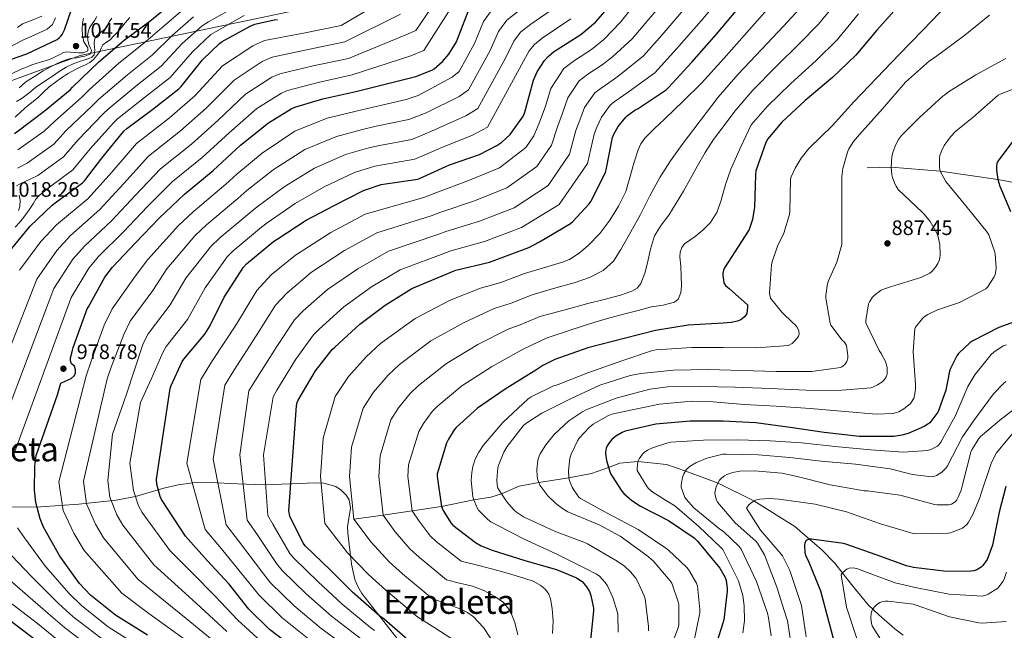
# Model space of a CAD drawing. Extents: x 627549 to 634437, y 752959 to 757716.
# Drawn here: x 630293 to 630763, y 753965 to 754257 of the extents above; entities that cross this region are included whole.
import ezdxf
from ezdxf.enums import TextEntityAlignment as Align

# ---------------------------------------------------------------- set-up
doc = ezdxf.new("R2010")
doc.units = 0
doc.header["$MEASUREMENT"] = 0
doc.linetypes.add('DGN Style 3', pattern=[110.84668, 79.1762, -31.67048])
for name, color, linetype in [('Nivel 1', 7, 'Continuous'), ('Nivel 11', 7, 'Continuous'), ('Nivel 35', 7, 'Continuous'), ('Nivel 4', 7, 'Continuous'), ('Nivel 41', 7, 'Continuous'), ('Nivel 45', 7, 'Continuous'), ('Nivel 5', 7, 'Continuous'), ('Nivel 57', 7, 'Continuous'), ('Nivel 7', 7, 'Continuous')]:
    doc.layers.add(name, color=color, linetype=linetype)
doc.styles.add('Style-arial', font='arial.shx', dxfattribs={"bigfont": 'arialbig.shx'})
doc.styles.add('Style-times', font='times.shx', dxfattribs={"bigfont": 'timesbig.shx'})

# ---------------------------------------------------------------- blocks, each defined once
blk = doc.blocks.new('5PATER_13')
at = {"layer": 'Nivel 7', "linetype": 'Continuous', "lineweight": 0}
h = blk.add_hatch(color=53, dxfattribs=at)
edge = h.paths.add_edge_path()
edge.add_ellipse((0, 0), major_axis=(-0.59, -1.44), ratio=0.99974, start_angle=0, end_angle=360)

msp = doc.modelspace()

# ---------------------------------------------------------------- linework, layer by layer
at = {"layer": 'Nivel 1', "color": 7, "linetype": 'Continuous', "lineweight": 0}
msp.add_polyline3d([(630187.396, 754190.869, 1075.981), (630321.573, 754240.041, 1041.738), (630469.306, 754271.183, 996.584)], dxfattribs=at)
at = {"layer": 'Nivel 11', "color": 142, "linetype": 'DGN Style 3', "lineweight": 13}
for points in [[(630697.904, 754186.282, 887.487), (630709.411, 754186.568, 885), (630732.835, 754184.68, 880), (630760.324, 754180.694, 875), (630770.613, 754178.747, 872.511)], [(630452.495, 754018.279, 915), (630466.444, 754020.29, 910), (630480.392, 754022.3, 905), (630494.34, 754024.31, 900), (630509.763, 754027.496, 895), (630518.013, 754028.828, 891.948), (630523.081, 754030.495, 890), (630531.468, 754034.141, 887.553), (630540.867, 754035.784, 885), (630555.331, 754038.056, 880), (630566.168, 754040.162, 877.182), (630574.249, 754042.941, 875), (630579.623, 754045.121, 873.095), (630588.291, 754045.864, 870), (630601.931, 754044.413, 867.133), (630611.137, 754041.225, 864.974), (630626.716, 754035.558, 859.962), (630643.712, 754027.057, 855), (630663.366, 754014.769, 852.044), (630676.384, 754003.49, 848.237), (630682.383, 753997.285, 846.326), (630690.35, 753987.043, 843.455), (630698.44, 753977.395, 840.672), (630703.401, 753972.569, 839.163), (630711.095, 753965.877, 837.109), (630715.162, 753962.781, 836.137)]]:
    msp.add_polyline3d(points, dxfattribs=at)
at = {"layer": 'Nivel 35', "color": 92, "linetype": 'DGN Style 3', "lineweight": 0}
for points in [[(630286.902, 754023.996, 980.699), (630302.796, 754024.241, 974.26), (630320.924, 754025.527, 966.613), (630338.892, 754027.377, 958.162), (630347.998, 754029.167, 951.028), (630361.653, 754033.09, 945.875), (630368.48, 754034.736, 943.298), (630375.308, 754035.633, 940.697), (630383.947, 754035.772, 937.106), (630396.906, 754035.202, 931.16), (630409.868, 754034.737, 925.465), (630421.903, 754035.21, 921.666), (630434.252, 754035.697, 919.129)], [(630434.252, 754035.697, 919.129), (630438.107, 754035.49, 918.543), (630443.802, 754033.898, 918.044), (630446.443, 754032.233, 918.016), (630448.844, 754029.809, 918.169), (630450.171, 754027.587, 918.401), (630450.879, 754023.634, 918.948), (630449.966, 754017.637, 919.893), (630449.513, 754014.65, 920.324), (630449.612, 754011.697, 920.665), (630451.372, 753996.761, 921.495), (630453.006, 753989.494, 921.914), (630454.402, 753986.066, 922.248), (630456.332, 753982.833, 922.713), (630465.018, 753971.538, 925.264), (630473.74, 753960.689, 927.961)]]:
    msp.add_polyline3d(points, dxfattribs=at)
at = {"layer": 'Nivel 4', "color": 30, "linetype": 'Continuous', "lineweight": 30, "flags": 128}
for points, elevation in [([(630290.182, 754202.75), (630291.334, 754203.55), (630304.358, 754213.406), (630316.902, 754223.646), (630317.926, 754224.83), (630330.534, 754237.022), (630342.63, 754247.326), (630354.982, 754256.51), (630367.142, 754266.718)], 1025), ([(630353.798, 753962.814), (630338.534, 753972.382), (630326.598, 753981.982), (630321.35, 753987.518), (630311.878, 754000.606), (630304.102, 754014.462), (630302.47, 754018.494), (630300.454, 754026.238), (630299.75, 754032.222), (630299.91, 754043.614), (630300.646, 754048.766), (630310.741, 754077.83), (630312.326, 754083.294), (630314.374, 754084.318), (630315.814, 754084.953), (630317.254, 754085.598), (630318.854, 754086.942), (630319.393, 754088.314), (630319.462, 754089.694), (630318.95, 754091.518), (630317.51, 754092.542), (630317.046, 754093.966), (630317.062, 754095.39), (630317.638, 754097.726), (630317.99, 754099.086), (630318.342, 754100.446), (630324.998, 754118.878), (630325.542, 754119.902), (630333.446, 754134.014), (630337.062, 754138.782), (630348.006, 754150.494), (630359.462, 754162.302), (630371.526, 754173.758), (630385.19, 754184.99), (630398.278, 754197.086), (630411.654, 754207.902), (630422.534, 754214.558), (630424.294, 754215.358), (630437.702, 754219.358), (630453.414, 754222.878), (630482.182, 754229.95), (630489.734, 754232.99), (630490.854, 754233.726), (630494.822, 754237.214), (630497.862, 754240.702), (630501.542, 754246.558), (630502.086, 754247.838), (630507.974, 754263.198)], 975), ([(630479.555, 753959.56), (630466.947, 753970.44), (630464.899, 753972.008), (630451.843, 753983.368), (630441.187, 753994.056), (630429.283, 754005.416), (630428.163, 754006.856), (630421.923, 754019.816), (630421.379, 754022.248), (630424.995, 754072.488), (630425.379, 754074.088), (630425.923, 754075.272), (630434.179, 754089.288), (630442.115, 754099.368), (630443.459, 754100.552), (630455.331, 754111.624), (630467.427, 754120.68), (630480.131, 754128.68), (630500.419, 754137.128), (630501.283, 754137.352), (630517.283, 754141.256), (630536.131, 754148.2), (630541.219, 754150.888), (630556.067, 754159.624), (630557.219, 754160.584), (630564.963, 754169.032), (630565.731, 754170.184), (630572.803, 754184.008), (630573.123, 754185.288), (630576.163, 754200.744), (630576.835, 754202.376), (630578.915, 754206.056), (630582.435, 754210.536), (630583.299, 754211.368), (630586.787, 754213.864), (630588.451, 754214.696), (630601.859, 754223.656), (630602.979, 754224.712), (630613.987, 754236.84), (630625.795, 754250.184), (630636.067, 754262.344)], 925), ([(630713.54, 754264.406), (630702.468, 754252.086), (630692.452, 754240.118), (630681.252, 754229.494), (630668.324, 754218.454), (630657.124, 754208.214), (630650.372, 754200.182), (630649.444, 754198.358), (630644.74, 754184.854), (630644.516, 754182.998), (630644.036, 754167.574), (630643.108, 754161.686), (630641.86, 754157.782), (630641.412, 754156.822), (630638.116, 754151.606), (630629.668, 754138.422), (630629.252, 754137.398), (630628.9, 754135.99), (630628.868, 754134.966), (630629.348, 754131.318), (630630.148, 754130.07), (630631.076, 754129.174), (630631.876, 754128.63), (630640.644, 754120.822), (630640.676, 754119.766), (630640.356, 754116.63), (630639.876, 754115.798), (630639.364, 754115.158), (630638.18, 754114.038), (630637.444, 754113.622), (630635.844, 754113.014), (630632.836, 754112.374), (630629.028, 754112.086), (630612.388, 754111.062), (630596.644, 754108.534), (630581.636, 754104.758), (630564.388, 754100.278), (630548.58, 754094.71), (630542.756, 754091.766), (630539.492, 754089.558), (630524.804, 754080.502), (630511.62, 754071.35), (630501.38, 754062.134), (630500.42, 754060.982), (630497.7, 754056.63), (630496.836, 754054.582), (630492.26, 754039.99), (630492.26, 754038.742), (630494.34, 754024.31), (630495.172, 754022.422), (630498.884, 754016.502), (630499.876, 754015.478), (630510.596, 754007.222), (630513.38, 754005.622), (630518.564, 754003.446), (630534.148, 753998.486), (630549.38, 753994.23), (630558.948, 753990.198), (630561.572, 753988.47), (630562.468, 753987.574), (630563.684, 753986.006), (630565.06, 753983.67), (630565.796, 753981.75), (630567.076, 753975.702), (630567.108, 753974.454), (630565.476, 753958.87)], 900), ([(630280.806, 754235.55), (630296.07, 754240.766), (630310.566, 754247.646), (630311.782, 754248.574), (630312.454, 754249.31), (630312.998, 754250.11), (630314.086, 754252.254), (630317.318, 754261.502)], 1050), ([(630288.166, 754146.718), (630297.638, 754158.43), (630308.294, 754168.542), (630309.67, 754169.502), (630322.726, 754179.134), (630323.622, 754180.03), (630332.038, 754190.942), (630342.502, 754203.806), (630343.878, 754205.118), (630356.422, 754214.43), (630368.838, 754224.126), (630369.958, 754225.246), (630380.134, 754237.95), (630388.198, 754245.758), (630389.51, 754246.654), (630402.854, 754254.11), (630405.094, 754254.942), (630414.406, 754257.054), (630416.006, 754257.214)], 1000), ([(630425.35, 753955.454), (630412.166, 753965.534), (630402.278, 753975.294), (630392.838, 753987.166), (630382.406, 753998.622), (630372.038, 754010.174), (630360.55, 754027.646), (630359.942, 754029.086), (630358.246, 754035.102), (630358.182, 754037.438), (630364.678, 754080.83), (630365.126, 754082.302), (630370.406, 754093.662), (630371.238, 754094.846), (630381.254, 754106.814), (630383.622, 754110.59), (630390.47, 754124.478), (630399.654, 754138.878), (630401.126, 754140.382), (630414.054, 754151.07), (630415.814, 754152.158), (630429.734, 754161.342), (630443.014, 754168.318), (630457.158, 754175.422), (630465.574, 754178.302), (630467.59, 754178.622), (630483.078, 754180.926), (630483.91, 754181.214), (630498.246, 754187.678), (630512.518, 754192.702), (630520.87, 754196.958), (630523.174, 754198.59), (630527.238, 754202.302), (630533.638, 754211.198), (630534.246, 754212.99), (630538.374, 754228.19), (630540.198, 754232.254), (630543.59, 754237.566), (630545.382, 754239.614), (630548.006, 754241.79), (630560.966, 754250.142), (630567.942, 754256.03), (630572.678, 754261.214)], 950), ([(630768.132, 754199.926), (630760.292, 754189.558), (630759.94, 754188.342), (630759.748, 754187.094), (630759.748, 754185.206), (630760.324, 754180.694), (630761.252, 754177.494), (630766.5, 754165.398)], 875), ([(630775.3, 754115.254), (630760.836, 754110.038), (630748.068, 754103.51), (630747.108, 754102.806), (630741.572, 754097.526), (630740.836, 754096.47), (630737.764, 754090.358), (630737.316, 754089.046), (630735.46, 754079.958), (630732.228, 754070.55), (630731.62, 754069.43), (630727.908, 754064.438), (630726.948, 754063.67), (630725.188, 754062.614), (630717.444, 754059.254), (630714.532, 754058.422), (630710.692, 754057.91), (630694.244, 754057.814), (630677.316, 754059.702), (630661.028, 754062.102), (630644.676, 754064.438), (630629.028, 754065.174), (630613.22, 754065.206), (630596.9, 754063.702), (630582.116, 754060.47), (630580.74, 754059.83), (630577.764, 754057.974), (630575.876, 754056.374), (630574.468, 754054.742), (630573.604, 754053.398), (630573.092, 754052.31), (630572.804, 754050.326), (630572.804, 754049.494), (630573.252, 754046.39), (630574.788, 754041.078), (630575.332, 754039.894), (630580.58, 754031.638), (630581.572, 754030.518), (630585.348, 754027.254), (630589.54, 754024.47), (630602.948, 754017.622), (630615.14, 754009.334), (630616.708, 754007.83), (630627.492, 753994.806), (630630.02, 753990.39), (630630.436, 753989.014), (630630.98, 753985.334), (630631.012, 753983.862), (630629.316, 753970.102), (630628.9, 753968.598), (630624.196, 753953.942)], 875), ([(630764.26, 754034.006), (630761.06, 754021.59), (630757.764, 754005.814), (630755.652, 753999.798), (630755.268, 753999.062), (630753.124, 753996.086), (630752.356, 753995.382), (630750.372, 753994.07), (630748.836, 753993.654), (630747.396, 753993.462), (630735.748, 753993.366), (630719.972, 753995.19), (630716.74, 753995.99), (630702.212, 754001.302), (630687.652, 754006.39), (630686.564, 754006.614), (630671.204, 754008.758), (630670.244, 754008.694), (630669.444, 754008.502), (630668.676, 754008.086), (630668.164, 754007.03), (630668.004, 754005.654), (630668.132, 754002.262), (630668.644, 754000.694), (630669.668, 753998.582), (630675.62, 753984.054), (630678.98, 753971.51), (630683.14, 753956.022)], 850), ([(630300.166, 753960.67), (630287.974, 753969.79)], 1000)]:
    msp.add_lwpolyline(points, dxfattribs=dict(at, elevation=elevation))
at = {"layer": 'Nivel 5', "color": 30, "linetype": 'Continuous', "lineweight": 0, "flags": 128}
for points, elevation in [([(630323.694, 754148.92), (630336.694, 754161.064), (630348.134, 754173.293), (630360.019, 754185.875), (630374.796, 754197.635), (630387.376, 754208.882), (630400.666, 754221.49), (630413.316, 754229.626), (630417.052, 754231.291), (630433.026, 754235.031), (630449.88, 754238.653), (630477.286, 754249.864), (630482.116, 754251.914), (630496.103, 754272.735)], 985), ([(630290.274, 754050.248), (630317.32, 754124.27), (630325.799, 754138.297), (630330.378, 754143.851), (630342.35, 754155.779), (630353.798, 754167.797), (630365.773, 754179.817), (630379.993, 754191.313), (630392.827, 754202.984), (630406.16, 754214.696), (630417.925, 754222.092), (630420.673, 754223.324), (630435.364, 754227.194), (630451.647, 754230.766), (630479.734, 754239.907), (630485.925, 754242.452), (630502.455, 754268.606)], 980), ([(630325.381, 754171.635), (630336.805, 754184.284), (630348.512, 754197.992), (630364.401, 754210.28), (630376.474, 754220.678), (630389.679, 754235.078), (630404.097, 754244.695), (630409.809, 754247.224), (630428.351, 754250.704), (630446.346, 754254.428), (630472.391, 754269.779)], 995), ([(630451.958, 753955.105), (630436.811, 753966.092), (630423.915, 753976.835), (630412.605, 753987.94), (630409.263, 753992.156), (630397.398, 754008.007), (630391.417, 754015.546), (630385.233, 754047.021), (630390.794, 754082.388), (630395.126, 754089.422), (630405.789, 754106.011), (630415.089, 754120.645), (630420.574, 754126.529), (630432.257, 754136.364), (630447.934, 754146.718), (630463.402, 754155.246), (630489.508, 754163.331), (630494.083, 754165.123), (630510.121, 754170.609), (630525.609, 754176.759), (630539.997, 754186.937), (630547.047, 754197.184), (630549.858, 754205.918), (630552.296, 754212.48), (630554.758, 754219.71), (630560.216, 754227.994), (630564.344, 754231.052), (630571.237, 754235.594), (630576.079, 754239.44), (630585.606, 754247.977), (630592.58, 754256.27), (630603.802, 754269.646)], 940), ([(630462.298, 753965.052), (630460.585, 753966.374), (630446.832, 753977.609), (630435.43, 753988.316), (630423.724, 753999.591), (630421.863, 754001.956), (630413.748, 754015.88), (630411.392, 754020.014), (630409.217, 754049.017), (630413.851, 754076.855), (630415.657, 754079.989), (630424.716, 754094.862), (630433.106, 754106.46), (630435.831, 754109.211), (630447.64, 754119.871), (630460.929, 754129.359), (630474.555, 754137.535), (630496.782, 754145.862), (630498.883, 754146.609), (630514.896, 754151.04), (630532.624, 754157.72), (630550.71, 754168.728), (630564.218, 754188.4), (630567.395, 754202.469), (630568.655, 754205.744), (630570.863, 754210.607), (630575.029, 754216.355), (630576.981, 754217.929), (630581.604, 754221.107), (630584.327, 754222.944), (630596.441, 754231.763), (630606.851, 754243.317), (630618.464, 754256.671), (630628.558, 754268.687)], 930), ([(630530.886, 753962.942), (630529.519, 753968.84), (630527.206, 753974.526), (630524.009, 753978.397), (630519.878, 753981.278), (630514.69, 753984.148), (630509.254, 753986.206), (630503.036, 753987.769), (630496.818, 753989.332), (630483.8, 753999.904), (630479.175, 754004.144), (630472.266, 754012.328), (630466.444, 754020.29), (630464.382, 754038.742), (630465.033, 754048.528), (630470.212, 754065.814), (630473.778, 754071.581), (630479.424, 754078.478), (630483.321, 754082.2), (630496.712, 754092.826), (630511.699, 754101.757), (630526.226, 754109.168), (630532.72, 754111.619), (630541.338, 754115.272), (630552.848, 754118.323), (630564.358, 754121.374), (630572.133, 754123.409), (630579.91, 754125.438), (630585.437, 754127.268), (630587.862, 754128.785), (630589.702, 754130.974), (630591.63, 754135.91), (630592.902, 754140.958), (630594.256, 754147.46), (630596.166, 754153.79), (630599.46, 754158.868), (630603.046, 754163.742), (630606.629, 754169.407), (630610.118, 754175.134), (630613.474, 754181.175), (630616.806, 754187.23), (630620.45, 754193.637), (630624.454, 754199.806), (630629.511, 754206.637), (630634.568, 754213.468), (630643.207, 754223.436), (630654.382, 754234.78), (630665.724, 754245.864), (630674.64, 754255.025), (630685.026, 754267.761)], 910), ([(630291.261, 754177.785), (630292.945, 754178.688), (630294.637, 754179.472), (630298.04, 754181.1), (630301.443, 754182.729), (630313.604, 754191.499), (630320.674, 754199.707), (630332.462, 754211.973), (630334.987, 754214.443), (630348.301, 754225.37), (630360.402, 754234.928), (630370.46, 754245.699), (630379.971, 754254.255), (630383.047, 754256.118), (630397.233, 754264.17)], 1010), ([(630291.884, 754194.996), (630304.481, 754203.864), (630309.31, 754208.472), (630322.422, 754220.14), (630326.096, 754223.768), (630340.18, 754236.31), (630351.966, 754245.731), (630360.786, 754253.448), (630371.744, 754262.752)], 1020), ([(630381.165, 753953.904), (630365.357, 753965.315), (630354.443, 753973.158), (630341.604, 753982.86), (630323.559, 754003.324), (630318.52, 754011.596), (630313.454, 754022.474), (630311.477, 754036.159), (630324.453, 754086.852), (630326.901, 754093.936), (630333.096, 754111.004), (630336.949, 754118.94), (630348.004, 754134.64), (630353.9, 754142.51), (630368.614, 754158.675), (630375.618, 754165.347), (630391.336, 754178.55), (630396.573, 754183.284), (630408.676, 754193.259), (630424.324, 754203.899), (630439.776, 754210.028), (630453.547, 754213.448), (630461.756, 754215.38), (630477.424, 754218.932), (630483.237, 754220.965), (630499.516, 754229.637), (630502.78, 754232.457), (630510.107, 754245.76), (630514.385, 754256.215), (630519.067, 754262.64)], 970), ([(630386.443, 753959.252), (630372.227, 753970.778), (630361.434, 753979.524), (630349.213, 753989.688), (630332.807, 754009.405), (630328.875, 754015.969), (630324.652, 754025.631), (630323.153, 754036.479), (630334.509, 754085.346), (630336.457, 754091.027), (630342.424, 754106.668), (630345.521, 754112.917), (630356.317, 754127.684), (630363.043, 754138.002), (630376.374, 754153.726), (630381.995, 754159.106), (630397.015, 754171.68), (630401.383, 754175.502), (630413.941, 754185.28), (630428.996, 754195.004), (630444.122, 754201.377), (630456.554, 754204.661), (630463.214, 754206.191), (630478.838, 754209.43), (630486.989, 754212.643), (630502.767, 754220.403), (630507.303, 754223.582), (630517.63, 754242.383), (630521.686, 754251.553), (630525.646, 754256.884), (630531.568, 754261.612)], 965), ([(630391.722, 753964.599), (630379.098, 753976.24), (630368.424, 753985.89), (630356.821, 753996.517), (630342.054, 754015.485), (630339.231, 754020.341), (630335.85, 754028.788), (630334.83, 754036.798), (630337.078, 754058.995), (630343.67, 754077.619), (630351.751, 754102.333), (630354.094, 754106.893), (630364.629, 754120.727), (630372.185, 754133.494), (630384.134, 754148.776), (630388.372, 754152.864), (630402.695, 754164.81), (630406.194, 754167.721), (630419.205, 754177.3), (630433.669, 754186.108), (630448.467, 754192.725), (630459.56, 754195.875), (630464.673, 754197.001), (630480.251, 754199.929), (630490.742, 754204.322), (630506.017, 754211.17), (630511.825, 754214.708), (630525.152, 754239.007), (630528.988, 754246.89), (630532.224, 754251.127), (630537.048, 754255.005), (630551.416, 754264.96)], 960), ([(630431.8, 753960.333), (630418.157, 753971.095), (630407.046, 753982.114), (630402.963, 753987.256), (630389.223, 754004.071), (630381.43, 754013.312), (630372.574, 754045.024), (630379.266, 754085.155), (630384.86, 754094.139), (630396.325, 754111.586), (630406.081, 754127.738), (630412.946, 754135.188), (630424.566, 754144.611), (630441.436, 754155.397), (630457.825, 754164.101), (630485.871, 754172.066), (630491.683, 754174.38), (630507.733, 754180.393), (630522.102, 754186.279), (630534.641, 754196.042), (630538.461, 754201.576), (630541.089, 754207.642), (630544.117, 754215.848), (630546.705, 754224.262), (630552.81, 754233.813), (630558.025, 754237.614), (630566.054, 754242.838), (630571.955, 754247.688), (630580.189, 754256.084), (630585.445, 754262.746)], 945), ([(630456.271, 753960.739), (630441.821, 753971.85), (630429.672, 753982.576), (630418.165, 753993.765), (630415.563, 753997.056), (630405.573, 754011.944), (630401.405, 754017.78), (630397.891, 754049.017), (630402.323, 754079.622), (630405.391, 754084.706), (630415.252, 754100.437), (630424.098, 754113.553), (630428.203, 754117.87), (630439.949, 754128.118), (630454.431, 754138.038), (630468.978, 754146.39), (630493.145, 754154.597), (630496.483, 754155.866), (630512.508, 754160.824), (630529.117, 754167.24), (630545.354, 754177.833), (630555.632, 754192.792), (630558.626, 754204.193), (630560.476, 754209.112), (630562.81, 754215.159), (630567.623, 754222.174), (630570.662, 754224.491), (630576.421, 754228.351), (630580.203, 754231.192), (630591.024, 754239.87), (630599.716, 754249.793), (630611.133, 754263.158)], 935), ([(630499.334, 753961.15), (630491.187, 753966.296), (630483.04, 753971.442), (630467.724, 753984.331), (630459.466, 753991.786), (630449.36, 754002.233), (630438.547, 754016.269), (630436.505, 754038.742), (630437.806, 754057.067), (630443.588, 754077.046), (630449.856, 754086.532), (630458.429, 754095.975), (630465.262, 754102.266), (630481.804, 754114.302), (630498.594, 754123.012), (630512.961, 754128.778), (630522.685, 754131.472), (630534.095, 754135.835), (630543.146, 754138.508), (630552.198, 754141.182), (630555.582, 754142.538), (630560.227, 754145.52), (630564.518, 754149.182), (630570.02, 754154.911), (630574.79, 754161.214), (630579.054, 754167.936), (630582.502, 754175.038), (630584.496, 754181.737), (630586.342, 754188.478), (630588.333, 754194.845), (630589.651, 754197.853), (630591.558, 754200.478), (630596.23, 754205.122), (630600.966, 754209.662), (630609.864, 754218.208), (630618.763, 754226.753), (630629.29, 754238.658), (630640.441, 754251.106), (630650.195, 754262.235)], 920), ([(630517.806, 753961.415), (630514.406, 753966.462), (630509.519, 753971.714), (630506.738, 753973.751), (630503.654, 753975.262), (630496.792, 753977.824), (630489.929, 753980.387), (630475.762, 753992.118), (630469.32, 753997.965), (630460.813, 754007.28), (630452.495, 754018.279), (630450.444, 754038.742), (630451.419, 754052.798), (630456.9, 754071.43), (630461.817, 754079.057), (630468.927, 754087.227), (630474.291, 754092.233), (630489.258, 754103.564), (630505.147, 754112.385), (630519.594, 754118.973), (630527.703, 754121.545), (630537.716, 754125.554), (630547.981, 754128.536), (630558.246, 754131.518), (630565.171, 754133.816), (630571.75, 754137.214), (630576.565, 754141.759), (630580.166, 754147.262), (630584.879, 754155.637), (630589.478, 754164.062), (630594.027, 754172.891), (630598.694, 754181.662), (630603.792, 754189.728), (630609.414, 754197.438), (630618.04, 754208.774), (630626.665, 754220.11), (630636.248, 754231.047), (630647.412, 754242.943), (630657.959, 754254.05), (630665.733, 754262.479)], 915), ([(630736.515, 754264.52), (630724.515, 754252.2), (630713.027, 754240.392), (630702.467, 754229.352), (630691.587, 754217.832), (630681.283, 754206.6), (630670.019, 754195.592), (630666.307, 754190.984), (630663.395, 754186.216), (630661.539, 754181.96), (630661.219, 754180.84), (630660.867, 754165.48), (630660.803, 754163.976), (630657.987, 754155.016), (630654.979, 754148.936), (630652.419, 754141.32), (630652.131, 754139.88), (630651.235, 754126.472), (630651.299, 754125.448), (630651.651, 754124.008), (630657.091, 754117.224), (630662.467, 754112.008), (630663.235, 754111.432), (630664.291, 754110.248), (630664.963, 754109.128), (630665.283, 754108.264), (630665.315, 754106.76), (630665.059, 754105.896), (630664.355, 754104.808), (630662.819, 754103.048), (630662.051, 754102.376), (630660.259, 754101.384), (630644.931, 754100.232), (630629.123, 754100.36), (630614.051, 754100.36), (630597.027, 754099.208), (630595.299, 754098.92), (630580.099, 754093.832), (630564.323, 754088.328), (630550.211, 754082.76), (630548.803, 754082.216), (630547.907, 754082.12), (630537.251, 754076.872), (630535.747, 754075.88), (630523.779, 754064.616), (630514.339, 754053.608), (630512.195, 754050.344), (630510.531, 754046.952), (630509.411, 754043.528), (630508.835, 754040.584), (630508.611, 754036.776), (630509.379, 754029), (630509.763, 754027.496), (630511.235, 754023.976), (630512.003, 754022.664), (630516.547, 754018.088), (630517.955, 754017.096), (630533.507, 754008.904), (630549.251, 754001.704), (630563.523, 753994.6), (630568.515, 753992.072), (630569.699, 753991.272), (630572.707, 753988.008), (630573.731, 753986.376), (630576.291, 753980.904), (630578.371, 753974.12)], 895), ([(630314.091, 753966.432), (630306.246, 753973.2), (630291.602, 753985.932), (630276.602, 753999.029), (630270.055, 754005.374), (630265.047, 754017.02), (630264.616, 754028.089), (630266.87, 754044.078), (630269.529, 754053.211), (630300.877, 754133.005), (630310.505, 754146.863), (630317.01, 754153.989), (630331.037, 754166.35), (630342.469, 754178.788), (630354.266, 754191.934), (630369.598, 754203.958), (630381.925, 754214.78), (630395.173, 754228.284), (630408.706, 754237.161), (630413.43, 754239.257), (630430.689, 754242.867), (630448.113, 754246.541), (630474.839, 754259.822)], 990), ([(630279.568, 754239.746), (630293.89, 754247.146), (630299.872, 754249.902), (630305.853, 754252.658), (630308.368, 754254.88), (630309.757, 754258.034)], 1055), ([(630289.172, 754231.357), (630293.484, 754233.447), (630295.993, 754234.482), (630298.502, 754235.518), (630302.726, 754236.798), (630306.95, 754238.078), (630309.43, 754239.215), (630311.846, 754240.542), (630313.333, 754241.273), (630314.886, 754241.758), (630316.818, 754241.682), (630318.758, 754241.438), (630320.901, 754241.373), (630323.046, 754241.374), (630325.35, 754242.206), (630325.318, 754243.774), (630324.268, 754245.108), (630323.334, 754246.558), (630322.711, 754249.628), (630322.534, 754252.702), (630322.712, 754255.31), (630323.142, 754257.918)], 1045), ([(630290.51, 754157.923), (630292.985, 754160.528), (630295.2, 754163.357), (630297.179, 754166.256), (630299.139, 754169.166), (630300.417, 754171.254), (630301.953, 754173.101), (630304.762, 754175.344), (630307.571, 754177.588), (630318.165, 754185.317), (630326.356, 754195.324), (630337.482, 754207.89), (630339.432, 754209.781), (630352.361, 754219.9), (630364.62, 754229.527), (630375.297, 754241.824), (630384.084, 754250.006), (630386.278, 754251.386), (630400.044, 754259.14)], 1005), ([(630291.142, 754217.966), (630293.958, 754219.582), (630297.139, 754222.071), (630300.23, 754224.702), (630304.266, 754227.454), (630308.326, 754230.174), (630311.612, 754232.352), (630314.95, 754234.462), (630318.306, 754236.068), (630321.798, 754237.374), (630323.774, 754238.002), (630325.766, 754238.622), (630327.143, 754239.263), (630328.262, 754240.382), (630328.646, 754242.654), (630328.44, 754244.19), (630328.262, 754245.726), (630328.522, 754247.518), (630329.286, 754249.246), (630331.409, 754250.982), (630333.478, 754252.606), (630334.453, 754254.342), (630335.462, 754256.062), (630336.771, 754257.951)], 1035), ([(630291.6, 754186.134), (630296.33, 754188.622), (630309.042, 754197.682), (630314.992, 754204.089), (630327.442, 754216.057), (630330.541, 754219.106), (630344.24, 754230.84), (630356.184, 754240.33), (630365.623, 754249.573), (630375.857, 754258.503)], 1015), ([(630291.664, 754253.493), (630294.077, 754255.154), (630298.656, 754256.863), (630303.229, 754258.866)], 1060), ([(630292.41, 754224.589), (630295.59, 754227.39), (630299.718, 754230.055), (630303.91, 754232.638), (630307.713, 754234.774), (630311.622, 754236.734), (630313.96, 754237.719), (630316.39, 754238.398), (630318.198, 754238.693), (630320.006, 754238.974), (630321.928, 754239.331), (630323.846, 754239.71), (630326.31, 754240.638), (630326.924, 754241.583), (630326.982, 754242.558), (630326.41, 754243.904), (630325.798, 754245.278), (630325.327, 754247.299), (630325.126, 754249.342), (630325.385, 754251.298), (630326.118, 754253.214), (630327.394, 754255.15), (630328.678, 754256.99), (630329.522, 754258.761)], 1040), ([(630306.79, 754224.99), (630309.769, 754227.293), (630312.87, 754229.438), (630315.921, 754231.407), (630319.046, 754233.246), (630321.622, 754234.403), (630324.23, 754235.518), (630326.216, 754236.692), (630328.038, 754238.142), (630329.667, 754239.994), (630331.046, 754242.014), (630331.731, 754243.586), (630332.518, 754245.086), (630334.189, 754246.365), (630335.91, 754247.582), (630337.775, 754249.396), (630339.558, 754251.294), (630341.324, 754253.449), (630343.078, 754255.614), (630345.357, 754258.223)], 1030), ([(630407.939, 753960.006), (630397, 753969.947), (630385.968, 753981.703), (630375.415, 753992.256), (630364.43, 754003.345), (630351.302, 754021.566), (630349.586, 754024.714), (630347.048, 754031.945), (630345.334, 754045.171), (630350.39, 754074.035), (630355.57, 754085.21), (630361.079, 754097.997), (630362.666, 754100.87), (630372.942, 754113.771), (630381.328, 754128.986), (630391.894, 754143.827), (630394.749, 754146.623), (630408.374, 754157.94), (630411.004, 754159.939), (630424.47, 754169.321), (630438.341, 754177.213), (630452.813, 754184.074), (630462.567, 754187.088), (630466.131, 754187.812), (630481.665, 754190.427), (630494.494, 754196), (630509.268, 754201.936), (630516.348, 754205.833), (630532.675, 754235.63), (630536.289, 754242.228), (630538.803, 754245.371), (630542.527, 754248.397), (630556.191, 754257.551)], 955), ([(630547.494, 753963.678), (630547.771, 753969.611), (630547.27, 753975.582), (630546.5, 753980.273), (630545.623, 753982.505), (630544.166, 753984.606), (630541.925, 753986.642), (630538.239, 753988.667), (630534.278, 753990.014), (630527.51, 753992.036), (630520.71, 753993.918), (630512.208, 753996.098), (630503.707, 753998.277), (630491.838, 754007.691), (630489.029, 754010.323), (630483.719, 754017.375), (630480.392, 754022.3), (630478.321, 754038.742), (630478.646, 754044.259), (630483.524, 754060.198), (630485.739, 754064.106), (630489.922, 754069.73), (630492.35, 754072.167), (630504.166, 754082.088), (630518.252, 754091.13), (630532.859, 754099.363), (630537.738, 754101.692), (630544.959, 754104.991), (630556.354, 754108.782), (630567.75, 754112.574), (630574.869, 754114.634), (630582.054, 754116.478), (630588.436, 754118.152), (630594.822, 754119.806), (630600.332, 754120.617), (630605.83, 754122.078), (630607.487, 754123.477), (630608.78, 754126.535), (630609.126, 754129.886), (630608.991, 754134.574), (630608.806, 754139.262), (630608.352, 754143.764), (630608.416, 754146.013), (630609.222, 754148.254), (630610.617, 754149.986), (630613.128, 754151.792), (630615.654, 754153.534), (630619.425, 754156.721), (630623.046, 754160.158), (630626.143, 754165.232), (630628.166, 754170.878), (630630.228, 754178.398), (630632.646, 754185.758), (630637.558, 754196.292), (630642.47, 754206.825), (630650.165, 754215.825), (630661.353, 754226.617), (630673.488, 754237.679), (630683.546, 754247.572), (630693.747, 754259.923)], 905), ([(630756.419, 754259.24), (630744.643, 754249.768), (630730.403, 754239.304), (630727.683, 754237.48), (630716.163, 754227.336), (630705.251, 754214.568), (630694.243, 754202.28), (630691.363, 754198.856), (630689.155, 754195.368), (630688.451, 754193.864), (630686.275, 754185.992), (630685.795, 754182.152), (630685.763, 754166.312), (630685.763, 754151.208), (630685.731, 754149.704), (630683.363, 754141.16), (630679.299, 754131.944), (630678.691, 754129.832), (630678.083, 754125.256), (630678.083, 754123.976), (630680.227, 754111.976), (630680.547, 754111.016), (630686.019, 754103.976), (630687.107, 754102.888), (630688.003, 754101.352), (630688.643, 754096.616), (630688.643, 754095.336), (630688.227, 754093.736), (630687.235, 754092.328), (630685.795, 754091.208), (630685.091, 754090.792), (630671.459, 754088.872), (630654.371, 754088.904), (630638.019, 754089.448), (630621.923, 754089.832), (630605.379, 754089.64), (630589.699, 754087.976), (630584.643, 754087.016), (630570.051, 754082.344), (630556.035, 754075.816), (630542.371, 754069), (630534.755, 754064.072), (630533.443, 754062.952), (630525.827, 754053.096), (630524.195, 754050.28), (630521.763, 754044.456), (630521.379, 754042.888), (630520.899, 754037.192), (630521.027, 754034.76), (630521.379, 754033.192), (630525.539, 754026.6), (630529.059, 754022.664), (630530.243, 754021.64), (630533.539, 754019.432), (630548.387, 754012.616), (630562.435, 754007.304), (630564.131, 754006.568), (630578.339, 753998.184), (630581.795, 753995.784), (630584.771, 753993.064), (630587.267, 753990.024), (630588.067, 753988.712), (630591.235, 753981.704), (630591.683, 753980.264), (630593.347, 753966.984), (630593.347, 753964.872)], 890), ([(630764.131, 754238.632), (630749.923, 754230.824), (630736.835, 754222.6), (630735.107, 754221.192), (630734.019, 754220.552), (630722.915, 754210.408), (630714.371, 754201.736), (630712.931, 754199.848), (630711.427, 754197.16), (630710.147, 754193.672), (630709.667, 754191.528), (630709.411, 754186.568), (630709.699, 754182.984), (630709.987, 754181.64), (630711.107, 754178.6), (630711.683, 754177.512), (630712.771, 754175.976), (630724.227, 754165.096), (630725.187, 754164.168), (630727.939, 754160.616), (630731.235, 754155.048), (630731.715, 754153.928), (630732.611, 754149.608), (630732.739, 754144.712), (630732.579, 754143.08), (630732.291, 754142.024), (630731.683, 754140.552), (630730.563, 754138.824), (630728.963, 754136.936), (630727.907, 754135.976), (630723.523, 754133.832), (630709.123, 754129.352), (630706.211, 754128.52), (630704.579, 754127.816), (630701.315, 754125.32), (630700.515, 754124.488), (630698.947, 754122.216), (630698.467, 754121.224), (630697.315, 754113.32), (630697.315, 754112.232), (630703.651, 754098.92), (630704.643, 754097.48), (630706.627, 754093.672), (630707.043, 754092.52), (630707.427, 754090.76), (630707.523, 754088.584), (630707.427, 754087.592), (630706.947, 754086.312), (630706.211, 754085.128), (630705.603, 754084.424), (630704.899, 754083.816), (630702.851, 754082.472), (630700.579, 754081.416), (630699.587, 754081.096), (630683.811, 754079.912), (630668.771, 754080.072), (630651.523, 754080.776), (630634.819, 754081.512), (630618.179, 754081.768), (630602.531, 754081.576), (630594.051, 754080.456), (630577.891, 754076.2), (630563.875, 754070.792), (630561.475, 754069.544), (630555.299, 754065.256), (630548.323, 754058.792), (630544.259, 754053.896)], 885), ([(630290.502, 754210.59), (630293.43, 754213.182), (630296.358, 754215.774), (630299.083, 754218.059), (630301.83, 754220.318), (630304.305, 754222.656), (630306.79, 754224.99)], 1030), ([(630777.571, 754227.72), (630762.307, 754221.928), (630760.547, 754221.032), (630748.643, 754210.6), (630740.291, 754203.848), (630737.699, 754201.128), (630734.787, 754197.032), (630733.251, 754194.024), (630732.707, 754192.136), (630732.515, 754190.92), (630732.547, 754186.568), (630732.835, 754184.68), (630735.555, 754179.784), (630745.059, 754168.136), (630755.267, 754155.592), (630756.067, 754154.344), (630758.819, 754146.472), (630759.107, 754145.128), (630759.555, 754138.344), (630759.459, 754137.064), (630759.075, 754135.24), (630758.659, 754134.12), (630755.427, 754129.256), (630754.691, 754128.424), (630742.083, 754121.96), (630731.491, 754118.44), (630726.851, 754116.2), (630725.219, 754115.112), (630724.291, 754114.312), (630721.059, 754110.088), (630720.643, 754109.32), (630719.811, 754098.504), (630721.059, 754082.696), (630721.027, 754080.616), (630720.547, 754077.352), (630720.163, 754076.168), (630719.299, 754074.568), (630718.563, 754073.608), (630717.731, 754072.776), (630715.491, 754071.08), (630712.995, 754069.704), (630711.939, 754069.288), (630710.179, 754068.872), (630702.307, 754068.52), (630687.171, 754069.8), (630670.851, 754071.24), (630654.435, 754072.36), (630639.011, 754073.192), (630622.371, 754074.6), (630613.891, 754074.792), (630598.659, 754073.256), (630582.499, 754070.024), (630575.747, 754068.456), (630574.179, 754067.88), (630566.947, 754063.688), (630565.027, 754062.152), (630560.227, 754057.032), (630559.363, 754055.848), (630556.323, 754049.448), (630555.779, 754047.496), (630555.171, 754041.448), (630555.331, 754038.056), (630555.587, 754036.712), (630556.803, 754033.64), (630557.731, 754031.976), (630560.099, 754028.872)], 880), ([(630292.199, 754165.98), (630292.816, 754167.787), (630292.868, 754170.79), (630292.386, 754173.288)], 1010), ([(630292.655, 754137.373), (630302.858, 754151.146), (630310.326, 754159.058), (630325.381, 754171.635)], 995), ([(630279.901, 754051.73), (630309.098, 754128.638), (630318.152, 754142.58), (630323.694, 754148.92)], 985), ([(630764.515, 754101.704), (630762.851, 754101.128), (630758.467, 754098.216), (630757.123, 754097.032), (630749.443, 754087.4), (630746.019, 754081.768), (630740.099, 754067.944), (630733.091, 754055.112), (630732.227, 754053.928), (630731.523, 754053.256), (630728.323, 754051.592), (630726.819, 754051.112), (630715.267, 754050.376), (630699.715, 754051.464), (630684.131, 754052.84), (630666.499, 754054.888), (630651.491, 754055.72), (630635.971, 754056.232), (630619.619, 754056.168), (630604.067, 754055.08), (630602.531, 754054.792), (630595.331, 754052.424), (630592.899, 754051.24), (630591.299, 754050.184), (630590.467, 754049.384), (630588.899, 754047.208), (630588.291, 754045.864), (630587.875, 754042.536), (630587.907, 754041.544), (630592.675, 754033.832), (630593.411, 754033), (630595.459, 754031.272), (630601.507, 754027.336), (630602.307, 754026.952), (630605.923, 754024.616), (630617.347, 754014.824), (630627.971, 754004.84)], 870), ([(630764.131, 754084.136), (630763.203, 754083.4), (630758.243, 754078.216), (630748.899, 754065.512), (630743.395, 754057.704), (630736.259, 754043.88), (630735.523, 754042.696), (630734.947, 754042.024), (630733.539, 754040.744), (630731.107, 754039.24), (630730.243, 754038.888), (630729.411, 754038.664), (630728.611, 754038.568), (630719.491, 754039.656), (630708.899, 754042.44), (630692.259, 754044.584), (630675.939, 754046.056), (630660.995, 754047.816), (630645.763, 754049), (630630.499, 754049.384), (630628.931, 754049.32), (630621.219, 754047.432), (630616.035, 754045.256), (630613.347, 754043.688), (630612.483, 754042.984), (630611.427, 754041.864)], 865), ([(630771.395, 754073.512), (630763.267, 754067.048), (630762.083, 754066.344), (630752.099, 754057.832), (630751.267, 754056.872), (630747.907, 754051.464), (630747.395, 754050.344), (630743.683, 754035.432), (630742.819, 754032.2), (630741.475, 754028.872), (630740.707, 754027.496), (630740.131, 754026.728), (630739.075, 754025.896), (630738.275, 754025.544), (630736.899, 754025.224), (630731.331, 754025.224), (630730.051, 754025.384), (630714.851, 754029.512), (630713.475, 754029.864), (630697.987, 754031.848), (630696.387, 754031.912), (630680.195, 754034.792), (630664.451, 754038.76), (630657.059, 754040.36), (630643.971, 754041.48), (630637.027, 754041.192), (630633.635, 754040.584), (630630.787, 754039.624), (630629.763, 754039.08), (630628.419, 754038.12), (630627.299, 754036.968), (630625.859, 754034.248), (630625.507, 754033.256), (630625.123, 754030.856), (630625.155, 754029.96)], 860), ([(630769.891, 754062.248), (630759.779, 754049.992), (630759.075, 754048.968), (630757.123, 754044.904), (630752.291, 754030.216), (630751.971, 754029.032), (630748.451, 754020.488), (630746.371, 754016.808), (630745.667, 754015.912), (630744.451, 754014.728), (630743.523, 754014.056), (630737.667, 754011.816), (630736.483, 754011.56), (630721.219, 754011.336), (630719.875, 754011.464), (630704.227, 754016.072), (630688.035, 754021.8), (630673.027, 754025.448), (630655.779, 754027.944), (630651.043, 754028.264), (630646.595, 754027.944), (630645.443, 754027.656), (630643.939, 754027.048), (630642.339, 754026.024), (630641.379, 754025.16), (630640.195, 754023.592), (630646.819, 754013), (630656.803, 754001.608), (630657.475, 754000.744), (630660.899, 753993.736), (630665.731, 753979.496), (630666.435, 753976.968), (630668.675, 753962.056)], 855), ([(630544.259, 754053.896), (630541.539, 754049.608), (630540.995, 754048.392), (630540.419, 754046.504), (630539.939, 754042.024), (630540.067, 754038.888), (630540.291, 754037.608), (630540.867, 754035.784), (630541.411, 754034.6), (630545.219, 754029.544), (630548.995, 754025.8), (630552.195, 754023.336), (630554.787, 754021.864), (630569.827, 754015.656), (630579.875, 754010.184), (630592.579, 754001), (630595.523, 753998.44), (630603.747, 753988.776), (630604.451, 753987.688), (630607.555, 753978.728), (630607.811, 753977.512), (630607.779, 753967.784), (630607.555, 753966.408), (630601.443, 753950.536)], 885), ([(630611.427, 754041.864), (630610.275, 754040.008), (630609.635, 754038.44), (630609.027, 754034.536), (630609.027, 754033.544), (630610.787, 754028.712), (630611.331, 754027.816), (630615.075, 754023.784), (630627.459, 754013.608), (630629.219, 754012.36), (630636.707, 754005.256), (630637.667, 754004.04), (630645.027, 753988.552), (630650.211, 753973.288), (630650.787, 753971.112), (630651.939, 753962.472)], 865), ([(630560.099, 754028.872), (630560.771, 754028.2), (630573.955, 754020.968), (630588.483, 754013.352), (630601.667, 754004.424), (630602.979, 754003.496), (630611.555, 753995.432), (630612.515, 753994.248), (630616.291, 753987.656), (630616.803, 753986.28), (630617.923, 753975.112), (630617.827, 753973.512), (630614.883, 753958.76)], 880), ([(630625.155, 754029.96), (630625.699, 754027.816), (630626.307, 754026.408), (630634.851, 754016.552), (630644.643, 754007.752), (630645.443, 754006.824), (630648.739, 754001.224), (630654.755, 753985.832), (630659.395, 753971.176), (630659.843, 753969.64), (630662.275, 753954.024)], 860), ([(630467.104, 753830.024), (630462.651, 753839.173), (630455.298, 753854.583), (630447.277, 753868.042), (630437.33, 753880.823), (630426.427, 753893.489), (630424.911, 753895.241), (630413.246, 753908.794), (630402.074, 753919.507), (630388.579, 753930.739), (630375.866, 753939.982), (630363.398, 753948.494), (630350.229, 753957.165), (630335.073, 753966.86), (630322.429, 753976.799), (630316.315, 753982.745), (630305.119, 753995.715), (630294.935, 754009.318), (630291.665, 754014.121)], 980), ([(630331.611, 753961.338), (630318.26, 753971.615), (630311.281, 753977.972), (630298.361, 753990.823), (630285.768, 754004.173)], 985), ([(630627.971, 754004.84), (630628.835, 754003.784), (630635.619, 753990.376), (630636.387, 753988.872), (630638.403, 753981.768), (630639.107, 753976.872), (630639.171, 753969.768), (630638.499, 753963.944)], 870), ([(630764.579, 753992.936), (630763.395, 753989.672), (630762.819, 753988.552), (630761.059, 753986.184), (630760.291, 753985.384), (630755.683, 753982.408), (630754.659, 753981.928), (630752.995, 753981.48), (630737.091, 753982.504), (630720.803, 753985.64), (630711.203, 753987.88), (630695.747, 753993.576), (630692.931, 753994.696), (630692.003, 753994.92), (630691.171, 753994.984), (630689.251, 753994.856), (630688.163, 753994.376), (630687.459, 753993.928), (630685.923, 753992.424), (630685.411, 753991.752), (630688.035, 753976.296), (630693.059, 753960.776)], 845), ([(630309.922, 753961.248), (630301.212, 753968.427), (630284.844, 753981.04)], 995), ([(630764.291, 753969.352), (630752.899, 753968.584), (630751.235, 753968.68), (630737.187, 753971.624), (630721.283, 753977.192), (630719.811, 753977.64), (630707.875, 753979.112), (630706.659, 753979.112), (630704.899, 753978.856), (630703.939, 753978.472), (630702.307, 753977.288), (630701.283, 753976.232), (630700.483, 753975.08), (630700.067, 753974.248), (630699.811, 753973.416), (630699.683, 753971.144), (630699.971, 753968.456), (630700.259, 753967.336), (630708.675, 753953.832)], 840), ([(630578.371, 753974.12), (630578.627, 753972.648), (630578.787, 753964.264)], 895), ([(630328.15, 753955.816), (630314.091, 753966.432)], 990)]:
    msp.add_lwpolyline(points, dxfattribs=dict(at, elevation=elevation))
at = {"layer": 'Nivel 57', "color": 92, "linetype": 'DGN Style 3', "lineweight": 0}
msp.add_polyline3d([(630473.74, 753960.689, 927.961), (630465.018, 753971.538, 925.264), (630456.332, 753982.833, 922.713), (630454.402, 753986.066, 922.248), (630453.006, 753989.494, 921.914), (630451.372, 753996.761, 921.495), (630449.612, 754011.697, 920.665), (630449.513, 754014.65, 920.324), (630449.966, 754017.637, 919.893), (630450.879, 754023.634, 918.948), (630450.171, 754027.587, 918.401), (630448.844, 754029.809, 918.169), (630446.443, 754032.233, 918.016), (630443.802, 754033.898, 918.044), (630438.107, 754035.49, 918.543), (630434.252, 754035.697, 919.129), (630421.903, 754035.21, 921.666), (630409.868, 754034.737, 925.465), (630396.906, 754035.202, 931.16), (630383.947, 754035.772, 937.106), (630375.308, 754035.633, 940.697), (630368.48, 754034.736, 943.298), (630361.653, 754033.09, 945.875), (630347.998, 754029.167, 951.028), (630338.892, 754027.377, 958.162), (630320.924, 754025.527, 966.613), (630302.796, 754024.241, 974.26), (630286.902, 754023.996, 980.699)], dxfattribs=at)

# ---------------------------------------------------------------- block references
at = {"layer": 'Nivel 7', "color": 53, "linetype": 'Continuous', "lineweight": 0}
for p in [(630319.654, 754244.542, 1047.536), (630707.587, 754150.184, 887.448), (630313.606, 754090.27, 978.776)]:
    msp.add_blockref('5PATER_13', p, dxfattribs=at)

# ---------------------------------------------------------------- texts
at = {"layer": 'Nivel 41', "color": 7, "linetype": 'Continuous', "lineweight": 0, "style": 'Style-arial'}
for s, p in [('1047.54', (630321.319, 754248.542, 1047.536)), ('1018.26', (630286.824, 754172.481, 1018.264)), ('887.45', (630709.572, 754154.184, 887.448)), ('978.78', (630319.952, 754094.893, 978.776))]:
    msp.add_text(s, height=7, dxfattribs=at).set_placement(p)
at = {"layer": 'Nivel 45', "color": 7, "linetype": 'Continuous', "lineweight": 0, "style": 'Style-times'}
for p in [(630279.902, 754051.73, 985), (630498.074, 753978.803, 923.545)]:
    msp.add_text('Ezpeleta', height=11.5, dxfattribs=at).set_placement(p, align=Align.MIDDLE_CENTER)

doc.saveas('drawing.dxf')
